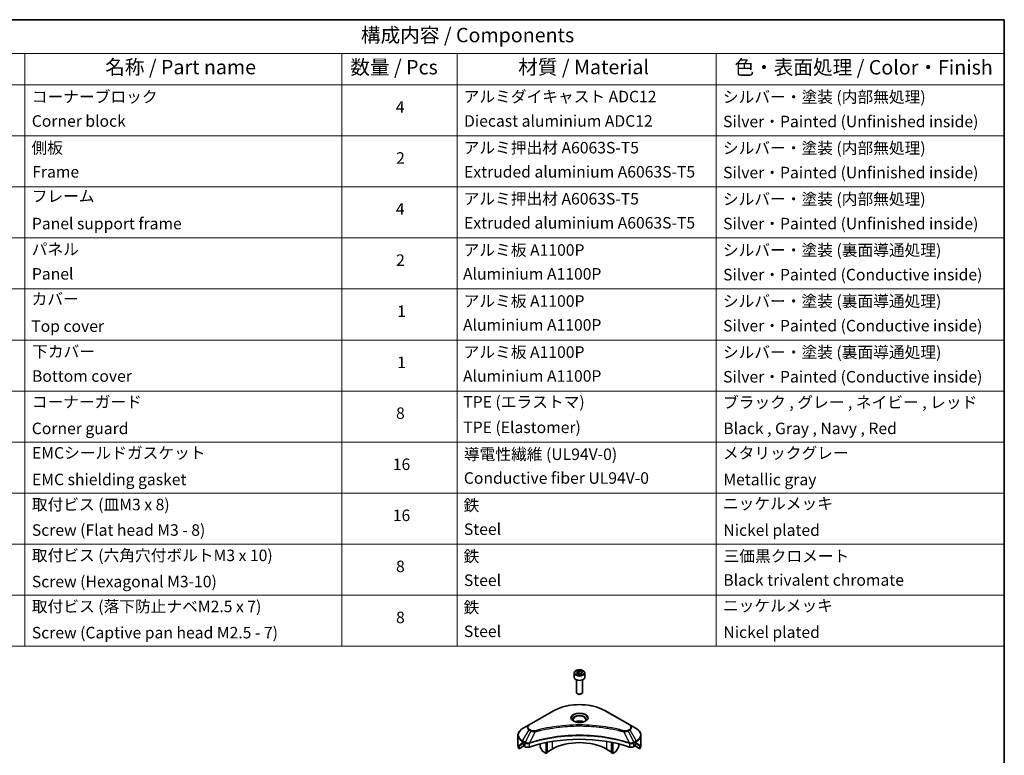
# Model space of a CAD drawing. Units: millimetres. Extents: x 43 to 7337, y 24 to 1148.
# Drawn here: x 704 to 1216, y 484 to 867 of the extents above; entities that cross this region are included whole.
import ezdxf

# ---------------------------------------------------------------- set-up
doc = ezdxf.new("R2010")
doc.units = ezdxf.units.MM
doc.header["$LTSCALE"] = 3
for name, color, linetype, lineweight in [('Border (ISO)', 7, 'Continuous', 35), ('Symbol (ISO)', 7, 'Continuous', 18), ('Visible (ISO)', 7, 'Continuous', 35), ('Visible Narrow (ISO)', 7, 'Continuous', 25)]:
    doc.layers.add(name, color=color, linetype=linetype, lineweight=lineweight)
doc.styles.add('Note Text (TK)', font='txt')
doc.styles.add('Note Text (TK2)', font='txt')

# ---------------------------------------------------------------- blocks, each defined once
blk = doc.blocks.new('図面枠 tk図枠')
at = {"layer": 'Border (ISO)'}
for p, q in [((14.5, 289), (405.5, 289)), ((405.5, 289), (405.5, 8))]:
    blk.add_line(p, q, dxfattribs=at)
blk = doc.blocks.new('テーブル20')
at = {"layer": 'Symbol (ISO)'}
for p, q in [((220.5, 289), (405.5, 289)), ((405.5, 289), (405.5, 283.14)), ((220.5, 283.14), (405.5, 283.14)), ((235.5, 283.14), (235.5, 277.7)), ((290.5, 283.14), (290.5, 277.7)), ((310.5, 283.14), (310.5, 277.7)), ((355.5, 283.14), (355.5, 277.7)), ((405.5, 283.14), (405.5, 277.7)), ((220.5, 277.7), (405.5, 277.7)), ((235.5, 277.7), (235.5, 180.18)), ((290.5, 277.7), (290.5, 180.18)), ((310.5, 277.7), (310.5, 180.18)), ((355.5, 277.7), (355.5, 180.18)), ((405.5, 277.7), (405.5, 180.18)), ((220.5, 268.83), (405.5, 268.83)), ((220.5, 259.97), (405.5, 259.97)), ((220.5, 251.1), (405.5, 251.1)), ((220.5, 242.24), (405.5, 242.24)), ((220.5, 233.37), (405.5, 233.37)), ((220.5, 224.51), (405.5, 224.51)), ((220.5, 215.64), (405.5, 215.64)), ((220.5, 206.78), (405.5, 206.78)), ((220.5, 197.91), (405.5, 197.91)), ((220.5, 189.05), (405.5, 189.05)), ((220.5, 180.18), (405.5, 180.18))]:
    blk.add_line(p, q, dxfattribs=at)
at = {"layer": 'Symbol (ISO)', "color": 7, "attachment_point": 7}
for s, insert, char_height, style in [('構成内容 / Components', (293.81, 284.3), 2.5, 'Note Text (TK)'), ('名称 / Part name', (249.42, 278.74), 2.5, 'Note Text (TK)'), ('数量 / Pcs', (291.97, 278.72), 2.5, 'Note Text (TK)'), ('材質 / Material', (321.12, 278.75), 2.5, 'Note Text (TK)'), ('色・表面処理 / Color・Finish', (358.65, 278.7), 2.5, 'Note Text (TK)'), ('コーナーブロック', (236.69, 273.99), 2, 'Note Text (TK2)'), ('アルミダイキャスト ADC12', (311.65, 274.02), 2, 'Note Text (TK2)'), ('シルバー・塗装 (内部無処理)', (356.65, 273.96), 2, 'Note Text (TK2)'), ('4', (299.87, 272.22), 2, 'Note Text (TK2)'), ('Corner block', (236.68, 269.78), 2, 'Note Text (TK2)'), ('Diecast aluminium ADC12', (311.72, 269.79), 2, 'Note Text (TK2)'), ('Silver・Painted (Unfinished inside)', (356.69, 269.7), 2, 'Note Text (TK2)'), ('側板', (236.62, 265.12), 2, 'Note Text (TK2)'), ('アルミ押出材 A6063S-T5', (311.65, 265.15), 2, 'Note Text (TK2)'), ('シルバー・塗装 (内部無処理)', (356.65, 265.09), 2, 'Note Text (TK2)'), ('2', (299.92, 263.36), 2, 'Note Text (TK2)'), ('Frame', (236.76, 260.96), 2, 'Note Text (TK2)'), ('Extruded aluminium A6063S-T5', (311.72, 260.96), 2, 'Note Text (TK2)'), ('Silver・Painted (Unfinished inside)', (356.69, 260.83), 2, 'Note Text (TK2)'), ('フレーム', (236.67, 256.74), 2, 'Note Text (TK2)'), ('アルミ押出材 A6063S-T5', (311.65, 256.28), 2, 'Note Text (TK2)'), ('シルバー・塗装 (内部無処理)', (356.65, 256.23), 2, 'Note Text (TK2)'), ('4', (299.87, 254.49), 2, 'Note Text (TK2)'), ('Panel support frame', (236.7, 251.97), 2, 'Note Text (TK2)'), ('Extruded aluminium A6063S-T5', (311.72, 252.1), 2, 'Note Text (TK2)'), ('Silver・Painted (Unfinished inside)', (356.69, 251.97), 2, 'Note Text (TK2)'), ('パネル', (236.67, 247.51), 2, 'Note Text (TK2)'), ('アルミ板 A1100P', (311.65, 247.38), 2, 'Note Text (TK2)'), ('シルバー・塗装 (裏面導通処理)', (356.65, 247.36), 2, 'Note Text (TK2)'), ('2', (299.92, 245.62), 2, 'Note Text (TK2)'), ('Panel', (236.7, 243.24), 2, 'Note Text (TK2)'), ('Aluminium A1100P', (311.54, 243.23), 2, 'Note Text (TK2)'), ('Silver・Painted (Conductive inside)', (356.69, 243.1), 2, 'Note Text (TK2)'), ('カバー', (236.65, 238.87), 2, 'Note Text (TK2)'), ('アルミ板 A1100P', (311.65, 238.52), 2, 'Note Text (TK2)'), ('シルバー・塗装 (裏面導通処理)', (356.65, 238.5), 2, 'Note Text (TK2)'), ('1', (300.1, 236.75), 2, 'Note Text (TK2)'), ('Top cover', (236.59, 234.16), 2, 'Note Text (TK2)'), ('Aluminium A1100P', (311.54, 234.37), 2, 'Note Text (TK2)'), ('Silver・Painted (Conductive inside)', (356.69, 234.24), 2, 'Note Text (TK2)'), ('下カバー', (236.74, 229.75), 2, 'Note Text (TK2)'), ('アルミ板 A1100P', (311.65, 229.65), 2, 'Note Text (TK2)'), ('シルバー・塗装 (裏面導通処理)', (356.65, 229.63), 2, 'Note Text (TK2)'), ('1', (300.1, 227.88), 2, 'Note Text (TK2)'), ('Bottom cover', (236.72, 225.49), 2, 'Note Text (TK2)'), ('Aluminium A1100P', (311.54, 225.5), 2, 'Note Text (TK2)'), ('Silver・Painted (Conductive inside)', (356.69, 225.37), 2, 'Note Text (TK2)'), ('コーナーガード', (236.69, 221), 2, 'Note Text (TK2)'), ('TPE (エラストマ)', (311.59, 221), 2, 'Note Text (TK2)'), ('ブラック , グレー , ネイビー , レッド', (356.67, 220.93), 2, 'Note Text (TK2)'), ('8', (299.91, 219.04), 2, 'Note Text (TK2)'), ('Corner guard', (236.68, 216.4), 2, 'Note Text (TK2)'), ('TPE (Elastomer)', (311.59, 216.58), 2, 'Note Text (TK2)'), ('Black , Gray , Navy , Red', (356.72, 216.4), 2, 'Note Text (TK2)'), ('EMCシールドガスケット', (236.72, 212.15), 2, 'Note Text (TK2)'), ('導電性繊維 (UL94V-0)', (311.69, 211.91), 2, 'Note Text (TK2)'), ('メタリックグレー', (356.65, 212.12), 2, 'Note Text (TK2)'), ('16', (299.35, 210.17), 2, 'Note Text (TK2)'), ('EMC shielding gasket', (236.72, 207.53), 2, 'Note Text (TK2)'), ('Conductive fiber UL94V-0', (311.68, 207.78), 2, 'Note Text (TK2)'), ('Metallic gray', (356.73, 207.52), 2, 'Note Text (TK2)'), ('取付ビス (皿M3 x 8)', (236.69, 203.18), 2, 'Note Text (TK2)'), ('鉄', (311.62, 203.05), 2, 'Note Text (TK2)'), ('ニッケルメッキ', (356.65, 203.36), 2, 'Note Text (TK2)'), ('16', (299.35, 201.3), 2, 'Note Text (TK2)'), ('Steel', (311.69, 198.9), 2, 'Note Text (TK2)'), ('Screw (Flat head M3 - 8)', (236.69, 198.75), 2, 'Note Text (TK2)'), ('Nickel plated', (356.73, 198.74), 2, 'Note Text (TK2)'), ('取付ビス (六角穴付ボルトM3 x 10)', (236.69, 194.35), 2, 'Note Text (TK2)'), ('鉄', (311.62, 194.19), 2, 'Note Text (TK2)'), ('三価黒クロメート', (356.76, 194.22), 2, 'Note Text (TK2)'), ('8', (299.91, 192.44), 2, 'Note Text (TK2)'), ('Screw (Hexagonal M3-10)', (236.69, 189.8), 2, 'Note Text (TK2)'), ('Steel', (311.69, 190.03), 2, 'Note Text (TK2)'), ('Black trivalent chromate', (356.72, 190.07), 2, 'Note Text (TK2)'), ('取付ビス (落下防止ナベM2.5 x 7)', (236.69, 185.48), 2, 'Note Text (TK2)'), ('鉄', (311.62, 185.32), 2, 'Note Text (TK2)'), ('ニッケルメッキ', (356.65, 185.63), 2, 'Note Text (TK2)'), ('8', (299.91, 183.58), 2, 'Note Text (TK2)'), ('Screw (Captive pan head M2.5 - 7)', (236.69, 180.93), 2, 'Note Text (TK2)'), ('Steel', (311.69, 181.17), 2, 'Note Text (TK2)'), ('Nickel plated', (356.73, 181.01), 2, 'Note Text (TK2)')]:
    blk.add_mtext(s, dxfattribs=dict(at, insert=insert, char_height=char_height, style=style))

msp = doc.modelspace()

# ---------------------------------------------------------------- linework, layer by layer
at = {"layer": 'Visible (ISO)'}
for p, q in [((992.4971, 526.5843), (992.4971, 524.3798)), ((993.7471, 523.0491), (993.7471, 516.4653)), ((993.8529, 527.045), (994.8735, 527.6342)), ((994.2264, 526.24), (993.8529, 527.045)), ((995.6206, 526.0243), (994.2264, 526.24)), ((994.8735, 527.6342), (996.2677, 527.4185)), ((994.8735, 526.5728), (994.8735, 527.6342)), ((996.6413, 526.6136), (995.6206, 526.0243)), ((996.2677, 527.4185), (996.6413, 526.6136)), ((996.2677, 526.3979), (996.2677, 527.4185)), ((996.7471, 523.0491), (996.7471, 516.4653)), ((997.9971, 526.5843), (997.9971, 524.3798)), ((994.4033, 515.7277), (994.1864, 515.8529)), ((996.0908, 515.7277), (996.3077, 515.8529)), ((981.7085, 506.9286), (968.9806, 499.5802)), ((1021.5136, 499.5802), (1008.7856, 506.9286)), ((968.9806, 499.5802), (965.6521, 497.6585)), ((1007.244, 498.2731), (1007.244, 498.273)), ((1007.7236, 498.2087), (1007.7236, 498.2087)), ((1012.4247, 497.432), (1012.4247, 497.432)), ((1024.842, 497.6585), (1021.5136, 499.5802)), ((963.2054, 489.0255), (963.2054, 494.1636)), ((977.9229, 492.5205), (977.9229, 492.5208)), ((977.9229, 492.3538), (977.9229, 492.354)), ((978.4886, 492.634), (978.4886, 492.6343)), ((978.4886, 492.4669), (978.4886, 492.467)), ((1012.0055, 492.6307), (1012.0055, 492.6333)), ((1012.5712, 492.5168), (1012.5712, 492.5195)), ((1027.2887, 489.0255), (1027.2887, 494.1636)), ((963.8401, 487.2226), (963.8401, 488.7669)), ((966.3178, 488.6531), (963.8401, 487.2226)), ((965.5486, 489.842), (966.0436, 489.5562)), ((966.2557, 489.1888), (966.2557, 488.8622)), ((966.4678, 488.4948), (966.8542, 488.2717)), ((968.3695, 489.8377), (968.3694, 489.8376)), ((968.9661, 490.1821), (968.9655, 490.1818)), ((974.741, 491.6377), (974.741, 491.6374)), ((974.741, 489.6704), (974.741, 488.3781)), ((976.0516, 485.9389), (974.8445, 488.0296)), ((977.9229, 484.7389), (977.9229, 490.3882)), ((978.4886, 485.0655), (978.4886, 490.5015)), ((1012.0055, 485.0655), (1012.0055, 490.5015)), ((1012.5712, 484.7389), (1012.5712, 490.3882)), ((1015.6496, 488.0296), (1014.4425, 485.9389)), ((1015.7532, 491.7988), (1015.7532, 491.7965)), ((1015.7532, 489.6704), (1015.7532, 488.3781)), ((1021.5284, 490.1819), (1021.5283, 490.182)), ((1022.125, 489.8375), (1022.1246, 489.8377)), ((1023.64, 488.2717), (1024.0263, 488.4948)), ((1026.6541, 487.2226), (1024.1763, 488.6531)), ((1024.2384, 488.8622), (1024.2384, 489.1888)), ((1024.4506, 489.5562), (1024.9456, 489.842)), ((1026.6541, 488.7669), (1026.6541, 487.2226)), ((977.9229, 484.7389), (976.3016, 485.675)), ((978.4886, 485.0655), (977.9229, 484.7389)), ((981.1049, 486.9843), (978.4886, 485.4737)), ((1012.0055, 485.4737), (1009.3892, 486.9843)), ((1012.5712, 484.7389), (1012.0055, 485.0655)), ((1014.1925, 485.675), (1012.5712, 484.7389))]:
    msp.add_line(p, q, dxfattribs=at)
for centre, major_axis, ratio, start_param, end_param in [((995.2471, 524.3798), (2.75, 0), 0.57735027, 3.14159265, 6.28318531), ((995.2471, 516.4653), (1.5, 0), 0.57735027, 3.14159265, 6.28318531), ((995.2471, 516.2148), (1.1933, 0), 0.57735027, 3.92699082, 5.49778714), ((995.2471, 499.8849), (3.25, 0), 0.57735027, 3.62692282, 3.62701417), ((995.2471, 499.8849), (-3.25, 0), 0.57735027, 3.93687189, 5.48790607), ((995.2471, 499.8849), (1.75, 0), 0.57735027, 4.11749573, 4.1188907), ((995.2471, 499.8849), (-1.75, 0), 0.57735027, 4.41498985, 5.00978811), ((995.2471, 499.8849), (1.75, 0), 0.57735027, 5.3052252, 5.30646342), ((995.2471, 499.8849), (3.25, 0), 0.57735027, 5.7971013, 5.79715332), ((995.2471, 462.0811), (52, 0), 0.57735027, 1.04765332, 2.09393933), ((971.2054, 489.0255), (-8, 0), 0.57735027, 0, 0.40100139), ((971.2054, 493.5979), (-7.9882, -5.5845), 0.07779162, 5.61090462, 5.81849498), ((971.2054, 493.5979), (-7.9882, -5.5845), 0.07779162, 5.51726778, 5.61090462), ((971.2054, 493.108), (8, 0), 0.57735027, 3.88203974, 3.92699082), ((966.0436, 489.3113), (-0.15, 0.2598), 0.57735027, 3.92699082, 5.49778714), ((966.4678, 488.7397), (-0.15, 0.2598), 0.57735027, 0.78539816, 2.35619449), ((968.2684, 489.0882), (2, 0), 0.57735027, 3.92699082, 5.23553198), ((975.0945, 488.174), (-0.25, 0.433), 0.57735027, 0.78539816, 1.57079633), ((995.2471, 478.8193), (-20, 0), 0.57735027, 3.92699082, 5.49778714), ((1015.3996, 488.174), (-0.25, -0.433), 0.57735027, 1.57079633, 2.35619449), ((1022.2257, 489.0882), (2, 0), 0.57735027, 4.18924598, 5.49778714), ((1024.0263, 488.7397), (-0.15, -0.2598), 0.57735027, 0.78539816, 2.35619449), ((1024.4506, 489.3113), (-0.15, -0.2598), 0.57735027, 3.92699082, 5.49778714), ((1019.2887, 493.108), (8, 0), 0.57735027, 5.49778714, 5.54273822), ((1019.2887, 493.5979), (-7.9882, 5.5845), 0.07779162, 3.81387335, 3.90751018), ((1019.2887, 493.5979), (-7.9882, 5.5845), 0.07779162, 3.60628298, 3.81387335), ((1019.2887, 489.0255), (8, 0), 0.57735027, 5.88218392, 6.28318531), ((976.3016, 486.0832), (-0.25, 0.433), 0.57735027, 1.57079633, 2.35619449), ((1014.1925, 486.0832), (-0.25, -0.433), 0.57735027, 0.78539816, 1.57079633)]:
    msp.add_ellipse(centre, major_axis=major_axis, ratio=ratio, start_param=start_param, end_param=end_param, dxfattribs=at)
for points, knots in [([(992.4971, 526.5843), (992.4971, 526.7557), (992.5375, 526.9263), (992.6927, 527.2555), (992.8127, 527.4119), (993.129, 527.7062), (993.3337, 527.8396), (993.8022, 528.0616), (994.0679, 528.1485), (994.6272, 528.2658), (994.9205, 528.2966), (995.507, 528.3008), (995.8, 528.2745), (996.3601, 528.1666), (996.627, 528.0848), (997.1103, 527.8692), (997.3263, 527.735), (997.677, 527.4219), (997.8141, 527.2435), (997.963, 526.8991), (997.9971, 526.742), (997.9971, 526.5843)], [2.35619449, 2.35619449, 2.35619449, 2.35619449, 2.62198886, 2.62198886, 2.91161337, 2.91161337, 3.23970828, 3.23970828, 3.57841915, 3.57841915, 3.91455234, 3.91455234, 4.24911174, 4.24911174, 4.58502719, 4.58502719, 4.92367944, 4.92367944, 5.25327908, 5.25327908, 5.49778714, 5.49778714, 5.49778714, 5.49778714]), ([(981.7085, 506.9286), (983.1393, 507.7547), (984.7871, 508.4449), (988.3613, 509.4963), (990.2873, 509.8573), (994.236, 510.2184), (996.2581, 510.2184), (1000.2068, 509.8573), (1002.1329, 509.4963), (1005.7071, 508.4449), (1007.3548, 507.7547), (1008.7856, 506.9286)], [3.14159265, 3.14159265, 3.14159265, 3.14159265, 3.45575192, 3.45575192, 3.76991118, 3.76991118, 4.08407045, 4.08407045, 4.39822972, 4.39822972, 4.71238898, 4.71238898, 4.71238898, 4.71238898]), ([(965.6521, 497.6585), (965.3548, 497.4868), (965.0786, 497.3004), (964.5749, 496.9002), (964.3475, 496.6864), (963.9485, 496.2342), (963.7768, 495.9957), (963.4968, 495.4981), (963.3885, 495.2389), (963.2427, 494.7077), (963.2054, 494.4357), (963.2054, 494.1636)], [3.141592654, 3.141592654, 3.141592654, 3.141592654, 3.298672286, 3.298672286, 3.455751919, 3.455751919, 3.612831552, 3.612831552, 3.769911184, 3.769911184, 3.926990817, 3.926990817, 3.926990817, 3.926990817]), ([(992.6212, 501.3745), (992.5876, 501.3985), (992.5552, 501.4229), (992.4299, 501.5225), (992.3486, 501.5996), (992.2128, 501.7534), (992.1583, 501.8301), (992.0743, 501.9794), (992.0447, 502.0519), (992.0061, 502.1925), (991.9971, 502.2606), (991.9971, 502.3286)], [1.676424822, 1.676424822, 1.676424822, 1.676424822, 1.727875959, 1.727875959, 1.884955592, 1.884955592, 2.042035225, 2.042035225, 2.199114858, 2.199114858, 2.35619449, 2.35619449, 2.35619449, 2.35619449]), ([(992.3454, 501.5193), (992.622, 501.3597), (992.9487, 501.2195), (993.6734, 500.9982), (994.0719, 500.9177), (994.8998, 500.8286), (995.3293, 500.8207), (996.1708, 500.8797), (996.5828, 500.9468), (997.342, 501.1459), (997.6896, 501.2776), (998.0436, 501.4603), (998.097, 501.4895), (998.1487, 501.5193)], [4.71238898, 4.71238898, 4.71238898, 4.71238898, 5.01119213, 5.01119213, 5.31351931, 5.31351931, 5.61874121, 5.61874121, 5.92425149, 5.92425149, 6.22732827, 6.22732827, 6.28318531, 6.28318531, 6.28318531, 6.28318531]), ([(998.4971, 502.3286), (998.4971, 502.2606), (998.488, 502.1925), (998.4494, 502.0519), (998.4198, 501.9794), (998.3358, 501.8301), (998.2813, 501.7534), (998.1456, 501.5996), (998.0642, 501.5225), (997.9389, 501.4229), (997.9066, 501.3985), (997.8729, 501.3745)], [5.497787144, 5.497787144, 5.497787144, 5.497787144, 5.654866776, 5.654866776, 5.811946409, 5.811946409, 5.969026042, 5.969026042, 6.126105675, 6.126105675, 6.177556812, 6.177556812, 6.177556812, 6.177556812]), ([(1027.2887, 494.1636), (1027.2887, 494.4357), (1027.2514, 494.7077), (1027.1057, 495.2389), (1026.9974, 495.4981), (1026.7173, 495.9957), (1026.5457, 496.2342), (1026.1466, 496.6864), (1025.9192, 496.9002), (1025.4156, 497.3004), (1025.1393, 497.4868), (1024.842, 497.6585)], [0.785398163, 0.785398163, 0.785398163, 0.785398163, 0.942477796, 0.942477796, 1.099557429, 1.099557429, 1.256637061, 1.256637061, 1.413716694, 1.413716694, 1.570796327, 1.570796327, 1.570796327, 1.570796327]), ([(963.8696, 488.884), (963.8617, 488.8763), (963.8548, 488.8643), (963.8433, 488.8268), (963.8401, 488.7982), (963.8401, 488.7669)], [-0.0201957606, -0.0201957606, -0.0201957606, -0.0201957606, -0.0114837322, -0.0114837322, 0, 0, 0, 0]), ([(965.3001, 489.9921), (965.2746, 490.0081), (965.2477, 490.0192), (965.1985, 490.0262), (965.1763, 490.022), (965.1547, 490.0095), (965.1507, 490.0067), (965.1468, 490.0036)], [-0.0452461794, -0.0452461794, -0.0452461794, -0.0452461794, -0.0339249805, -0.0339249805, -0.0226037816, -0.0226037816, -0.0199303713, -0.0199303713, -0.0199303713, -0.0199303713]), ([(1025.3473, 490.0036), (1025.3434, 490.0068), (1025.3394, 490.0096), (1025.3178, 490.0221), (1025.2956, 490.0262), (1025.2464, 490.0192), (1025.2195, 490.0081), (1025.194, 489.9921)], [-0.0705290281, -0.0705290281, -0.0705290281, -0.0705290281, -0.0678449297, -0.0678449297, -0.056529226, -0.056529226, -0.0452135224, -0.0452135224, -0.0452135224, -0.0452135224]), ([(1026.6541, 488.7669), (1026.6541, 488.7976), (1026.6509, 488.8258), (1026.6396, 488.8638), (1026.6326, 488.8761), (1026.6245, 488.884)], [-0.0932612826, -0.0932612826, -0.0932612826, -0.0932612826, -0.0819853568, -0.0819853568, -0.0730776319, -0.0730776319, -0.0730776319, -0.0730776319])]:
    msp.add_open_spline(points, degree=3, knots=knots, dxfattribs=at)
for points, weights in [([(994.8735, 526.5728), (994.623, 526.3447), (994.4058, 526.2123)], [2.47907954222, 2.65359322647, 2.66928636516]), ([(996.1859, 526.3507), (995.539, 526.3074), (994.8735, 526.5728)], [1.01523736138, 1.14666441016, 1])]:
    msp.add_rational_spline(points, weights, degree=2, dxfattribs=at)
at = {"layer": 'Visible Narrow (ISO)'}
for p, q in [((969.2306, 499.5554), (981.9585, 506.9039)), ((1008.5356, 506.9039), (1021.2636, 499.5554)), ((1012.5712, 497.4034), (1012.5712, 497.4035)), ((965.6521, 491.2461), (968.9806, 497.0111)), ((969.926, 496.4652), (966.9469, 490.4986)), ((968.9806, 497.0111), (969.926, 496.4652)), ((970.176, 496.7291), (969.2306, 497.275)), ((972.1014, 496.0425), (969.3175, 490.2334)), ((971.2113, 496.0802), (971.2114, 496.0802)), ((974.5379, 496.665), (974.5382, 496.6651)), ((1009.3892, 493.1044), (1009.3892, 493.1037)), ((1018.3927, 496.0425), (1021.1766, 490.2334)), ((1019.2827, 496.0802), (1019.2829, 496.0801)), ((1021.2636, 497.275), (1020.3181, 496.7291)), ((1020.5681, 496.4652), (1021.5136, 497.0111)), ((1020.5681, 496.4652), (1023.5473, 490.4986)), ((1021.5136, 497.0111), (1024.842, 491.2461)), ((963.8401, 488.7669), (965.6254, 489.7977)), ((965.5388, 489.8477), (963.8696, 488.884)), ((964.6849, 489.6155), (965.3178, 489.9809)), ((965.1468, 490.0036), (965.172, 490.0182)), ((965.5486, 489.842), (965.5486, 490.8976)), ((965.5486, 490.8976), (966.8433, 490.1501)), ((966.9469, 490.4986), (965.6521, 491.2461)), ((966.8542, 490.1438), (966.8542, 488.2717)), ((969.2676, 488.0879), (969.2676, 490.0527)), ((981.1049, 490.9717), (981.1049, 486.9843)), ((1009.3892, 490.9717), (1009.3892, 486.9843)), ((1021.2265, 490.0527), (1021.2265, 488.0879)), ((1024.842, 491.2461), (1023.5473, 490.4986)), ((1023.64, 488.2717), (1023.64, 490.1438)), ((1023.6508, 490.1501), (1024.9456, 490.8976)), ((1024.8687, 489.7977), (1026.6541, 488.7669)), ((1024.9456, 489.842), (1024.9456, 490.8976)), ((1026.6245, 488.884), (1024.9554, 489.8477)), ((1025.1763, 489.9809), (1025.8092, 489.6155)), ((1025.3221, 490.0182), (1025.3473, 490.0036))]:
    msp.add_line(p, q, dxfattribs=at)
for centre, major_axis in [((995.2471, 526.8293), (2.45, 0)), ((995.2471, 503.3142), (-4.4571, 0))]:
    msp.add_ellipse(centre, major_axis=major_axis, ratio=0.57735027, dxfattribs=at)
for centre, major_axis, ratio, start_param, end_param in [((995.2471, 526.5843), (-2.75, 0), 0.57735027, 0, 3.14159265), ((995.2471, 499.2317), (18.7929, 0), 0.57735027, 0.78539816, 2.35619449), ((981.9585, 506.4956), (-0.25, 0.433), 0.57735027, 5.49778714, 6.28318531), ((995.2471, 503.1946), (-4.1036, 0), 0.57735027, 2.35619449, 7.06858347), ((995.2471, 502.6173), (3.3964, 0), 0.57735027, 5.59811367, 10.10984959), ((995.2471, 502.3286), (-3.25, 0), 0.57735027, 3.14159265, 6.28318531), ((1008.5356, 506.4956), (0.25, 0.433), 0.57735027, 0, 0.78539816), ((971.2054, 494.4523), (-7.8536, 0), 0.57735027, 5.49778714, 7.06858347), ((971.2054, 498.2956), (-3.1464, 0), 0.57735027, 5.49778714, 7.06858347), ((971.2054, 498.4152), (-2.7929, 0), 0.57735027, 5.49778714, 7.06858347), ((969.2306, 499.1472), (-0.25, 0.433), 0.57735027, 5.49778714, 6.28318531), ((1021.2636, 499.1472), (0.25, 0.433), 0.57735027, 0, 0.78539816), ((1019.2887, 498.4152), (2.7929, 0), 0.57735027, 5.49778714, 7.06858347), ((1019.2887, 498.2956), (3.1464, 0), 0.57735027, 5.49778714, 7.06858347), ((1019.2887, 494.4523), (7.8536, 0), 0.57735027, 5.49778714, 7.06858347), ((971.2054, 494.1636), (-8, 0), 0.57735027, 0, 0.78539816), ((969.2306, 496.8668), (-0.25, -0.433), 0.57735027, 3.92699082, 4.71238898), ((970.176, 496.3209), (-0.25, -0.433), 0.57735027, 3.92699082, 4.71238898), ((971.904, 496.1199), (0.1326, -0.4821), 0.35119009, 1.31403463, 2.47714191), ((1018.5901, 496.1199), (-0.1326, -0.4821), 0.35119009, 3.8060434, 4.96915068), ((1020.3181, 496.3209), (0.25, -0.433), 0.57735027, 1.57079633, 2.35619449), ((1021.2636, 496.8668), (0.25, -0.433), 0.57735027, 1.57079633, 2.35619449), ((1019.2887, 494.1636), (8, 0), 0.57735027, 5.49778714, 6.28318531), ((965.9021, 491.1018), (-0.25, -0.433), 0.57735027, 4.71238898, 5.49778714), ((967.1969, 490.3543), (0.25, 0.433), 0.57735027, 1.57079633, 2.35619449), ((966.9639, 489.0074), (0.842, -1.2173), 0.50851241, 2.30986305, 2.32032383), ((967.2077, 490.3479), (-0.2535, -0.431), 0.57192456, 4.71650889, 5.50242059), ((967.3007, 488.4094), (1.3734, -2.1953), 0.47714906, 2.42080406, 2.42868471), ((969.0178, 490.3027), (-0.2123, 0.4527), 0.32125202, 3.98495359, 4.38504538), ((969.0833, 490.3293), (0.1573, -0.4746), 0.40712817, 0.88674396, 1.23511653), ((1021.4109, 490.3293), (0.1573, 0.4746), 0.40712817, 1.90647612, 2.25484869), ((1021.4763, 490.3027), (-0.2123, -0.4527), 0.32125202, 5.03973231, 5.43982437), ((1023.1936, 488.41), (1.3732, 2.1946), 0.47715929, 0.71303098, 0.72091287), ((1023.2864, 490.3479), (-0.2535, 0.431), 0.57192456, 3.92235737, 4.70826907), ((1023.2973, 490.3543), (0.25, -0.433), 0.57735027, 0.78539816, 1.57079633), ((1023.5303, 489.0074), (0.842, 1.2172), 0.50851095, 0.82129852, 0.83175967), ((1024.592, 491.1018), (-0.25, 0.433), 0.57735027, 3.92699082, 4.71238898)]:
    msp.add_ellipse(centre, major_axis=major_axis, ratio=ratio, start_param=start_param, end_param=end_param, dxfattribs=at)
for points, knots in [([(1018.5901, 496.5281), (1017.5528, 496.8135), (1015.4471, 497.3467), (1011.1266, 498.2563), (1005.5547, 499.0922), (996.4165, 499.7675), (987.1681, 499.4277), (979.3676, 498.256), (975.047, 497.3468), (972.9414, 496.8135), (971.904, 496.5281)], [0, 0, 0, 0, 0.34472946, 0.68945893, 1.37891786, 2.06837678, 3.44729464, 4.13675357, 4.48148303, 4.82621249, 4.82621249, 4.82621249, 4.82621249]), ([(972.1014, 496.0425), (972.1248, 496.0487), (972.1482, 496.055), (972.1715, 496.0612), (972.3093, 496.098), (972.5104, 496.1515), (972.6397, 496.1854), (972.721, 496.2067), (972.786, 496.2236), (972.8577, 496.2422), (972.8908, 496.2508), (972.9257, 496.2599), (972.9658, 496.2703), (973.5435, 496.4203), (974.1493, 496.5722), (974.7166, 496.7079), (974.8874, 496.7488), (975.0583, 496.7891), (975.2348, 496.83), (976.2903, 497.0748), (977.3617, 497.2991), (978.4441, 497.5038), (979.347, 497.6745), (980.2639, 497.833), (981.1824, 497.9762), (982.4662, 498.1762), (983.7517, 498.347), (985.0556, 498.4919), (986.7694, 498.6823), (988.5061, 498.8273), (990.2454, 498.9206), (993.046, 499.0709), (995.8564, 499.0921), (998.6625, 498.9902), (999.1921, 498.971), (999.7209, 498.9474), (1000.249, 498.9191), (1001.9887, 498.8259), (1003.7226, 498.6825), (1005.4387, 498.4919), (1006.7428, 498.347), (1008.0285, 498.1763), (1009.3122, 497.9762), (1010.2305, 497.8331), (1011.1471, 497.6745), (1012.0499, 497.5037), (1013.1322, 497.299), (1014.2035, 497.0747), (1015.2593, 496.83), (1015.3456, 496.81), (1015.4318, 496.7899), (1015.5178, 496.7696), (1015.6024, 496.7497), (1015.6868, 496.7297), (1015.7711, 496.7096), (1015.8539, 496.6898), (1015.9366, 496.67), (1016.0192, 496.65), (1016.1001, 496.6304), (1016.1809, 496.6107), (1016.2617, 496.5909), (1016.3406, 496.5716), (1016.4196, 496.5521), (1016.4984, 496.5326), (1016.5753, 496.5135), (1016.6522, 496.4944), (1016.729, 496.4751), (1016.8009, 496.4571), (1016.8728, 496.439), (1016.9447, 496.4208), (1017.0169, 496.4025), (1017.0891, 496.3842), (1017.1612, 496.3657), (1017.2305, 496.348), (1017.2998, 496.3302), (1017.3691, 496.3124), (1017.4292, 496.2969), (1017.4892, 496.2813), (1017.5492, 496.2657), (1017.6115, 496.2496), (1017.6737, 496.2333), (1017.7359, 496.217), (1017.7931, 496.202), (1017.8503, 496.187), (1017.9075, 496.1719), (1018.0161, 496.1433), (1018.0927, 496.1233), (1018.2179, 496.0896), (1018.2613, 496.0779), (1018.3081, 496.0652), (1018.3457, 496.0551), (1018.3614, 496.0509), (1018.377, 496.0467), (1018.3927, 496.0425)], [-4.82621249, -4.82621249, -4.82621249, -4.82621249, -4.81844842, -4.81844842, -4.81844842, -4.77269349, -4.77269349, -4.77269349, -4.74390962, -4.74390962, -4.74390962, -4.73061692, -4.73061692, -4.73061692, -4.53913686, -4.53913686, -4.53913686, -4.48148303, -4.48148303, -4.48148303, -4.13675357, -4.13675357, -4.13675357, -3.84919093, -3.84919093, -3.84919093, -3.44729464, -3.44729464, -3.44729464, -2.91901319, -2.91901319, -2.91901319, -2.06837678, -2.06837678, -2.06837678, -1.90783066, -1.90783066, -1.90783066, -1.37891786, -1.37891786, -1.37891786, -0.97698999, -0.97698999, -0.97698999, -0.68945893, -0.68945893, -0.68945893, -0.34472946, -0.34472946, -0.34472946, -0.31656511, -0.31656511, -0.31656511, -0.28890509, -0.28890509, -0.28890509, -0.26177095, -0.26177095, -0.26177095, -0.23519152, -0.23519152, -0.23519152, -0.20920511, -0.20920511, -0.20920511, -0.18386262, -0.18386262, -0.18386262, -0.16011563, -0.16011563, -0.16011563, -0.13625792, -0.13625792, -0.13625792, -0.11332385, -0.11332385, -0.11332385, -0.09343365, -0.09343365, -0.09343365, -0.07279556, -0.07279556, -0.07279556, -0.05381314, -0.05381314, -0.05381314, -0.01773212, -0.01773212, -0.01773212, -0.00521417, -0.00521417, -0.00521417, 0, 0, 0, 0]), ([(1021.1766, 490.2334), (1016.6846, 491.7177), (1006.9624, 493.9307), (991.3129, 494.6008), (978.5677, 492.9278), (971.5635, 490.9756), (969.3175, 490.2334)], [-5.47772979, -5.47772979, -5.47772979, -5.47772979, -3.91266414, -2.34759848, -0.78253283, 0, 0, 0, 0]), ([(969.3325, 490.079), (971.5724, 490.8216), (973.9084, 491.467), (976.3147, 492.009), (981.1272, 493.093), (986.2223, 493.7611), (991.3752, 493.9828), (996.5281, 494.2046), (1001.7388, 493.98), (1006.7772, 493.3199), (1011.8156, 492.6597), (1016.6819, 491.5641), (1021.1617, 490.079)], [0, 0, 0, 0, 0.78253283, 0.78253283, 0.78253283, 2.34759848, 2.34759848, 2.34759848, 3.91266414, 3.91266414, 3.91266414, 5.47772979, 5.47772979, 5.47772979, 5.47772979]), ([(969.926, 496.4652), (970.079, 496.3779), (970.3053, 496.2872), (970.4922, 496.2303), (970.5532, 496.2118), (970.6127, 496.1953), (970.6723, 496.1803), (970.7979, 496.1487), (970.9232, 496.1222), (971.0728, 496.0993), (971.1875, 496.0817), (971.3048, 496.0682), (971.4241, 496.0585), (971.4756, 496.0543), (971.5274, 496.0508), (971.5794, 496.048), (971.752, 496.0388), (971.9277, 496.037), (972.1014, 496.0425)], [-0.187504168, -0.187504168, -0.187504168, -0.187504168, -0.134326228, -0.134326228, -0.134326228, -0.116955095, -0.116955095, -0.116955095, -0.080358929, -0.080358929, -0.080358929, -0.0522949, -0.0522949, -0.0522949, -0.040179465, -0.040179465, -0.040179465, 0, 0, 0, 0]), ([(971.904, 496.5281), (971.7831, 496.4949), (971.5233, 496.4515), (970.8921, 496.45), (970.4286, 496.5833), (970.176, 496.7291)], [0, 0, 0, 0, 0.040179465, 0.080358929, 0.187504168, 0.187504168, 0.187504168, 0.187504168]), ([(1018.3927, 496.0425), (1018.5556, 496.0373), (1018.7226, 496.0386), (1018.8836, 496.0463), (1018.9514, 496.0496), (1019.0188, 496.054), (1019.0863, 496.0598), (1019.2116, 496.0704), (1019.3351, 496.0852), (1019.4551, 496.1044), (1019.5529, 496.1201), (1019.6484, 496.1387), (1019.7416, 496.1602), (1019.8894, 496.1942), (1020.0121, 496.2299), (1020.1422, 496.2754), (1020.2859, 496.3256), (1020.4463, 496.3969), (1020.5681, 496.4652)], [-0.187502416, -0.187502416, -0.187502416, -0.187502416, -0.149825893, -0.149825893, -0.149825893, -0.133930297, -0.133930297, -0.133930297, -0.104414332, -0.104414332, -0.104414332, -0.080358178, -0.080358178, -0.080358178, -0.04217927, -0.04217927, -0.04217927, 0, 0, 0, 0]), ([(1020.3181, 496.7291), (1020.1287, 496.6198), (1019.7345, 496.4829), (1019.1056, 496.4361), (1018.7513, 496.4838), (1018.5901, 496.5281)], [0, 0, 0, 0, 0.080358178, 0.133930297, 0.187502416, 0.187502416, 0.187502416, 0.187502416]), ([(966.8542, 490.1438), (967.2076, 489.9369), (967.6983, 489.8204), (968.1959, 489.8296), (968.5692, 489.8364), (968.9462, 489.9129), (969.2676, 490.0527)], [-0.196787795, -0.196787795, -0.196787795, -0.196787795, -0.084337626, -0.084337626, -0.084337626, 0, 0, 0, 0]), ([(969.2237, 490.2218), (969.0229, 490.1843), (968.8113, 490.1605), (968.6025, 490.1526), (968.4611, 490.1472), (968.32, 490.1492), (968.1804, 490.1588), (968.0509, 490.1678), (967.9272, 490.1827), (967.8074, 490.2037), (967.5007, 490.2575), (967.1943, 490.3589), (966.9602, 490.4911)], [0, 0, 0, 0, 0.05028531, 0.05028531, 0.05028531, 0.084337626, 0.084337626, 0.084337626, 0.115936047, 0.115936047, 0.115936047, 0.196787795, 0.196787795, 0.196787795, 0.196787795]), ([(1021.2265, 490.0527), (1021.4408, 489.9595), (1021.6791, 489.8939), (1021.9252, 489.859), (1022.1713, 489.8241), (1022.4251, 489.8199), (1022.6686, 489.8453), (1023.0337, 489.8833), (1023.3749, 489.9886), (1023.64, 490.1438)], [-0.196787795, -0.196787795, -0.196787795, -0.196787795, -0.140562711, -0.140562711, -0.140562711, -0.084337626, -0.084337626, -0.084337626, 0, 0, 0, 0]), ([(1023.5339, 490.4911), (1023.3891, 490.4093), (1023.2164, 490.3375), (1023.0375, 490.2847), (1022.915, 490.2485), (1022.7879, 490.2199), (1022.6531, 490.1979), (1022.5368, 490.1788), (1022.4174, 490.1654), (1022.2961, 490.1577), (1022.1867, 490.1508), (1022.0757, 490.1487), (1021.9647, 490.1508), (1021.8748, 490.1525), (1021.785, 490.1572), (1021.6956, 490.1647), (1021.552, 490.1767), (1021.4088, 490.1959), (1021.2704, 490.2218)], [0, 0, 0, 0, 0.050060504, 0.050060504, 0.050060504, 0.084337626, 0.084337626, 0.084337626, 0.113903258, 0.113903258, 0.113903258, 0.140562711, 0.140562711, 0.140562711, 0.162131477, 0.162131477, 0.162131477, 0.196787795, 0.196787795, 0.196787795, 0.196787795])]:
    msp.add_open_spline(points, degree=3, knots=knots, dxfattribs=at)
for points in [[(969.3175, 490.2334), (969.2853, 490.2316), (969.254, 490.2274), (969.2237, 490.2218)], [(969.2676, 490.0527), (969.2891, 490.0628), (969.3107, 490.0718), (969.3325, 490.079)], [(1021.1617, 490.079), (1021.1834, 490.0718), (1021.2051, 490.0628), (1021.2265, 490.0527)], [(1021.2704, 490.2218), (1021.2401, 490.2274), (1021.2089, 490.2316), (1021.1766, 490.2334)]]:
    msp.add_open_spline(points, degree=3, dxfattribs=at)

# ---------------------------------------------------------------- block references
at = {"xscale": 3, "yscale": 3, "zscale": 3}
for name in ['図面枠 tk図枠', 'テーブル20']:
    msp.add_blockref(name, (0, 0), dxfattribs=at)

doc.saveas('drawing.dxf')
